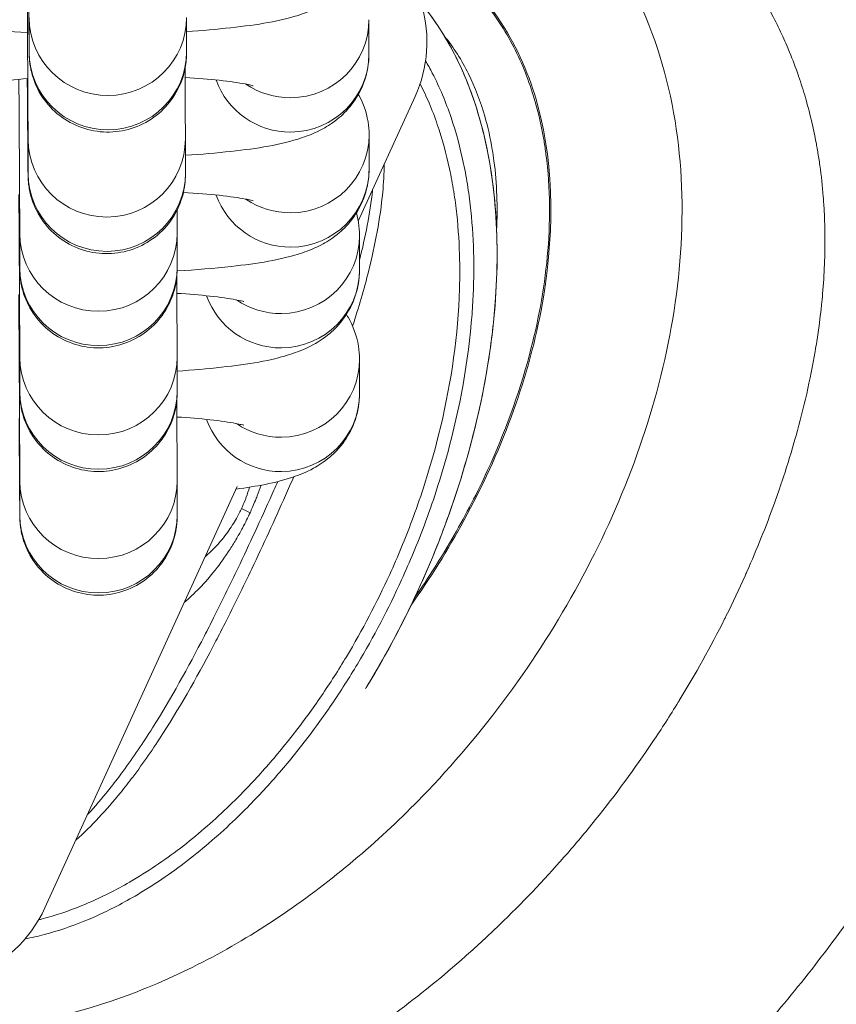
# Model space of a CAD drawing. Units: millimetres. Extents: x 18898 to 22723, y 9497 to 16509.
# Drawn here: x 21189 to 21220, y 12661 to 12699 of the extents above; entities that cross this region are included whole.
import ezdxf

# ---------------------------------------------------------------- set-up
doc = ezdxf.new("R2010")
doc.units = ezdxf.units.MM
doc.header["$MEASUREMENT"] = 0
doc.styles.get("Standard").update_dxf_attribs({"font": 'arial.ttf'})
doc.dimstyles.new('ISO-25', dxfattribs={"dimtxt": 300, "dimasz": 300, "dimexe": 1.25, "dimexo": 0.625, "dimtad": 1, "dimtxsty": 'Standard', "dimcen": 2.5, "dimadec": 0, "dimazin": 0, "dimtfac": 1, "dimtmove": 0, "dimatfit": 3, "dimfxl": 1, "dimarcsym": 0})

# ---------------------------------------------------------------- blocks, each defined once
blk = doc.blocks.new('*D2')
at = {"color": 0, "lineweight": -2, "transparency": 16777216}
for p, q in [((21037.606, 12796.675), (21038.856, 12796.675)), ((21037.606, 12726.675), (21037.606, 9566.675)), ((21037.606, 9496.675), (21038.856, 9496.675))]:
    blk.add_line(p, q, dxfattribs=at)
at = {"color": 0, "transparency": 16777216}
for points in [[(21025.939, 12726.675), (21049.272, 12726.675), (21037.606, 12796.675)], [(21025.939, 9566.675), (21049.272, 9566.675), (21037.606, 9496.675)]]:
    blk.add_solid(points, dxfattribs=at)
at = {"layer": 'Defpoints', "color": 0, "transparency": 16777216}
for p in [(21037.606, 12796.675), (21037.606, 9496.675), (21037.606, 9496.675)]:
    blk.add_point(p, dxfattribs=at)
at = {"color": 0, "lineweight": 13, "transparency": 16777216, "insert": (21138.697, 11146.675), "char_height": 100, "attachment_point": 5, "rotation": 90}
blk.add_mtext('330', dxfattribs=at)

msp = doc.modelspace()

# ---------------------------------------------------------------- linework, layer by layer
at = {"color": 0, "linetype": 'Continuous', "lineweight": 13}
for p, q in [((21189.464, 12698.618), (21189.464, 12697.308)), ((21195.464, 12698.619), (21195.464, 12697.309)), ((21202.419, 12698.532), (21202.42, 12697.223)), ((21202.011, 12690.854), (21204.18, 12695.608)), ((21189.42, 12693.983), (21189.421, 12692.673)), ((21195.42, 12693.984), (21195.421, 12692.674)), ((21202.424, 12694.145), (21202.424, 12692.836)), ((21189.104, 12690.389), (21189.105, 12689.08)), ((21195.104, 12690.391), (21195.105, 12689.081)), ((21202.06, 12690.304), (21202.06, 12688.994)), ((21189.106, 12685.675), (21189.106, 12684.365)), ((21195.106, 12685.676), (21195.106, 12684.367)), ((21202.061, 12685.589), (21202.061, 12684.28)), ((21189.107, 12680.96), (21189.107, 12679.651)), ((21195.107, 12680.962), (21195.107, 12679.652)), ((21190.066, 12664.675), (21197.391, 12680.73)), ((21197.885, 12679.735), (21197.563, 12679.902))]:
    msp.add_line(p, q, dxfattribs=at)
at = {"color": 0, "linetype": 'Continuous', "lineweight": 13, "extrusion": (2.57458e-16, 0, -1)}
for centre, start, end in [((-21199.631, 12697.683), 123.8585, 204.5263), ((-21185.517, 12666.751), 204.5263, 24.5263)]:
    msp.add_arc(centre, 5, start, end, dxfattribs=at)
at = {"color": 0, "linetype": 'Continuous', "lineweight": 13, "extrusion": (2.57458e-16, 5.81319e-20, -1)}
for centre, end_param in [((21192.464, 12698.618), 3.135265), ((21192.42, 12693.983), 3.135265), ((21199.424, 12694.144), 1.564468), ((21192.104, 12690.39), 3.135265), ((21199.06, 12690.303), 1.564468), ((21192.106, 12685.675), 3.135265), ((21199.061, 12685.589), 1.564468), ((21192.107, 12680.961), 3.135265)]:
    msp.add_ellipse(centre, major_axis=(3, 0.001), ratio=0.991388, start_param=0, end_param=end_param, dxfattribs=at)
at = {"color": 0, "linetype": 'Continuous', "lineweight": 13, "extrusion": (2.57458e-16, 5.8132e-20, -1)}
msp.add_ellipse((21199.419, 12698.532), major_axis=(3, 0.001), ratio=0.991388, start_param=0, end_param=1.564468, dxfattribs=at)
at = {"color": 0, "linetype": 'Continuous', "lineweight": 13}
for centre, major_axis, ratio, start_param, end_param in [((21192.464, 12697.309), (-3, -0.001), 0.991388, 0.006328, 3.141593), ((21192.464, 12697.309), (-3, -0.001), 0.991388, 0, 0.006328), ((21199.42, 12697.222), (3, 0.001), 0.991388, -1.564468, 0), ((21199.42, 12697.222), (-3, -0.001), 0.991388, 0.337831, 1.577124), ((21199.424, 12692.835), (3, 0.001), 0.991388, -1.564468, 0), ((21192.421, 12692.674), (-3, -0.001), 0.991388, 0.006328, 3.141593), ((21192.421, 12692.674), (-3, -0.001), 0.991388, 0, 0.006328), ((21199.424, 12692.835), (-3, -0.001), 0.991388, 0.337831, 1.577124), ((21192.105, 12689.08), (-3, -0.001), 0.991388, 0.006328, 3.141593), ((21192.105, 12689.08), (-3, -0.001), 0.991388, 0, 0.006328), ((21199.06, 12688.994), (3, 0.001), 0.991388, -1.564468, 0), ((21199.06, 12688.994), (-3, -0.001), 0.991388, 0.337831, 1.577124), ((21192.106, 12684.366), (-3, -0.001), 0.991388, 0.006328, 3.141593), ((21192.106, 12684.366), (-3, -0.001), 0.991388, 0, 0.006328), ((21199.061, 12684.279), (3, 0.001), 0.991388, -1.564468, 0), ((21199.061, 12684.279), (-3, -0.001), 0.991388, 0.337831, 1.577124), ((21193.201, 12683.58), (12.924, -3.875), 0.000008, 0, 0.000031), ((21192.107, 12679.651), (-3, -0.001), 0.991388, 0.006328, 3.141593), ((21192.107, 12679.651), (-3, -0.001), 0.991388, 0, 0.006328)]:
    msp.add_ellipse(centre, major_axis=major_axis, ratio=ratio, start_param=start_param, end_param=end_param, dxfattribs=at)
at = {"color": 0, "linetype": 'Continuous', "lineweight": 13, "extrusion": (2.57456e-16, 1.7015e-18, -1)}
for centre, start_param, end_param in [((21199.419, 12698.532), -1.577124, -0.970414), ((21192.42, 12693.983), -0.006328, 0), ((21199.424, 12694.144), -1.577124, -0.970414), ((21192.104, 12690.39), -0.006328, 0), ((21199.06, 12690.303), -1.577124, -0.970414), ((21192.106, 12685.675), -0.006328, 0), ((21199.061, 12685.589), -1.577124, -0.970414), ((21192.107, 12680.961), -0.006328, 0)]:
    msp.add_ellipse(centre, major_axis=(-3, -0.001), ratio=0.991388, start_param=start_param, end_param=end_param, dxfattribs=at)
at = {"color": 0, "linetype": 'Continuous', "lineweight": 13}
for points, knots in [([(21225.543, 12708.491), (21226.389, 12706.99), (21227.125, 12705.415), (21228.346, 12702.169), (21228.835, 12700.488), (21229.551, 12697.08), (21229.782, 12695.343), (21229.996, 12691.832), (21229.975, 12690.049), (21229.693, 12686.444), (21229.422, 12684.615), (21228.635, 12680.915), (21228.106, 12679.039), (21226.793, 12675.269), (21225.995, 12673.371), (21224.146, 12669.619), (21223.083, 12667.761), (21220.719, 12664.148), (21219.408, 12662.39), (21216.574, 12659.041), (21215.044, 12657.444), (21211.815, 12654.481), (21210.11, 12653.107), (21206.585, 12650.641), (21204.761, 12649.538), (21201.055, 12647.65), (21199.169, 12646.85), (21195.548, 12645.632), (21193.815, 12645.176), (21192.063, 12644.849)], [0, 0, 0, 0, 5.243082, 5.243082, 10.495606, 10.495606, 15.73802, 15.73802, 21.064334, 21.064334, 26.587466, 26.587466, 32.412485, 32.412485, 38.564834, 38.564834, 44.963022, 44.963022, 51.517115, 51.517115, 58.124579, 58.124579, 64.665388, 64.665388, 71.029542, 71.029542, 77.14325, 77.14325, 82.490999, 82.490999, 82.490999, 82.490999]), ([(21182.79, 12700.367), (21182.187, 12699.823), (21180.388, 12698.085), (21178.229, 12695.529), (21176.32, 12692.746), (21173.749, 12688.389), (21171.618, 12682.809), (21170.943, 12676.062), (21171.629, 12670.447), (21174.408, 12664.748), (21179.07, 12661.304), (21183.432, 12660.095), (21187.947, 12659.837), (21193.498, 12661.114), (21199.46, 12664.36), (21205.458, 12669.512), (21210.83, 12676.825), (21214.472, 12686.366), (21214.596, 12695.008), (21211.904, 12701.302), (21209.566, 12703.808), (21208.208, 12704.807), (21208.208, 12704.807), (21208.207, 12704.807), (21208.207, 12704.807)], [2.025255, 2.025255, 2.025255, 2.025255, 2.201995, 2.568994, 2.752494, 2.935994, 3.669992, 4.036991, 4.403991, 4.893323, 5.382655, 5.627321, 5.871987, 6.36132, 6.850652, 7.339984, 8.073983, 8.807981, 9.541979, 9.908979, 10.275978, 10.275978, 10.275978, 10.27605, 10.27605, 10.27605, 10.27605]), ([(21215.026, 12702.556), (21215.106, 12702.473), (21215.186, 12702.388), (21215.488, 12702.063), (21215.712, 12701.806), (21215.928, 12701.543), (21216.119, 12701.309), (21216.465, 12700.864), (21216.848, 12700.313), (21217.055, 12699.994), (21217.287, 12699.627), (21217.456, 12699.343), (21217.674, 12698.947), (21217.866, 12698.591), (21218.153, 12698.008), (21218.364, 12697.522), (21218.579, 12696.997), (21218.692, 12696.697), (21218.799, 12696.388), (21218.895, 12696.109), (21219.087, 12695.504), (21219.245, 12694.894), (21219.376, 12694.324), (21219.44, 12694.017), (21219.496, 12693.707), (21219.516, 12693.595), (21219.554, 12693.374), (21219.649, 12692.758), (21219.712, 12692.182), (21219.758, 12691.593), (21219.779, 12691.284), (21219.792, 12690.974), (21219.802, 12690.678), (21219.822, 12689.755), (21219.784, 12688.83), (21219.707, 12687.942), (21219.648, 12687.332), (21219.568, 12686.724), (21219.475, 12686.135), (21219.277, 12684.927), (21219.001, 12683.732), (21218.679, 12682.581), (21218.511, 12681.992), (21218.328, 12681.407), (21218.138, 12680.839), (21218.046, 12680.567), (21217.639, 12679.408), (21217.211, 12678.344), (21216.807, 12677.43), (21216.556, 12676.868), (21216.293, 12676.311), (21216.024, 12675.77), (21215.472, 12674.666), (21214.871, 12673.585), (21214.239, 12672.552), (21213.916, 12672.025), (21213.582, 12671.504), (21212.559, 12669.983), (21211.825, 12668.985), (21210.677, 12667.557), (21210.279, 12667.083), (21209.872, 12666.618), (21209.073, 12665.707), (21208.221, 12664.812), (21207.33, 12663.957), (21206.894, 12663.539), (21206.44, 12663.123), (21205.978, 12662.716), (21205.072, 12661.924), (21204.113, 12661.154), (21203.119, 12660.432), (21202.633, 12660.081), (21202.129, 12659.732), (21201.617, 12659.396), (21200.614, 12658.744), (21199.557, 12658.123), (21198.47, 12657.56), (21197.938, 12657.289), (21197.386, 12657.021), (21196.828, 12656.77), (21196.007, 12656.407), (21195.15, 12656.064), (21194.279, 12655.76), (21193.995, 12655.664), (21193.702, 12655.566), (21193.408, 12655.474), (21192.831, 12655.298), (21192.234, 12655.13), (21191.631, 12654.982), (21191.336, 12654.913), (21191.032, 12654.844), (21190.727, 12654.779), (21190.428, 12654.72), (21190.326, 12654.7), (21190.224, 12654.681)], [-21.957363, -21.957363, -21.957363, -21.957363, -21.921526, -21.921526, -21.82024, -21.816615, -21.816615, -21.727341, -21.643299, -21.611142, -21.611142, -21.510462, -21.510462, -21.473446, -21.387442, -21.312754, -21.312754, -21.215537, -21.215537, -21.213824, -21.126241, -21.023837, -21.023837, -20.950134, -20.929146, -20.929146, -20.91587, -20.861638, -20.741568, -20.741568, -20.684208, -20.64849, -20.64849, -20.595249, -20.371207, -20.371207, -20.327985, -20.187249, -20.187249, -20.149313, -19.820009, -19.820009, -19.791079, -19.63619, -19.63619, -19.611268, -19.550225, -19.267736, -19.267736, -19.250397, -19.082986, -19.082986, -19.069224, -18.712674, -18.712674, -18.705893, -18.527187, -18.527187, -18.156074, -18.156074, -17.977368, -17.970587, -17.970587, -17.614036, -17.600275, -17.600275, -17.432861, -17.415525, -17.415525, -17.071967, -17.047072, -17.047072, -16.892112, -16.863252, -16.863252, -16.5335, -16.496086, -16.496086, -16.354292, -16.3123, -16.3123, -16.085111, -16.035729, -16.035729, -15.99507, -15.943107, -15.943107, -15.814378, -15.756978, -15.756978, -15.72354, -15.66334, -15.66334, -15.632239, -15.632239, -15.632239, -15.632239]), ([(21189.398, 12698.04), (21188.721, 12698.075), (21188.081, 12698.124), (21186.737, 12698.269), (21186.081, 12698.367), (21185.07, 12698.62), (21184.706, 12698.714), (21184.04, 12699.072), (21183.872, 12699.173), (21183.435, 12699.511), (21183.135, 12699.779), (21182.684, 12700.542), (21182.527, 12700.922), (21182.432, 12701.513), (21182.419, 12701.679), (21182.419, 12701.845)], [8.275483, 8.275483, 8.275483, 8.275483, 8.571805, 8.571805, 8.952743, 8.952743, 9.188746, 9.188746, 9.258283, 9.258283, 9.34777, 9.34777, 9.403852, 9.403852, 9.424748, 9.424748, 9.424748, 9.424748]), ([(21202.419, 12701.937), (21202.419, 12701.59), (21202.357, 12701.247), (21202.149, 12700.621), (21201.999, 12700.349), (21201.654, 12699.857), (21201.46, 12699.665), (21201.05, 12699.313), (21200.846, 12699.189), (21200.361, 12698.922), (21200.114, 12698.83), (21199.016, 12698.462), (21198.192, 12698.342), (21196.627, 12698.166), (21196.059, 12698.117), (21195.464, 12698.079)], [6.283156, 6.283156, 6.283156, 6.283156, 6.326804, 6.326804, 6.374967, 6.374967, 6.436188, 6.436188, 6.520241, 6.520241, 6.662179, 6.662179, 7.174067, 7.174067, 7.434511, 7.434511, 7.434511, 7.434511]), ([(21189.42, 12693.983), (21189.42, 12694.046), (21189.42, 12694.193), (21189.418, 12694.657), (21189.416, 12695.013), (21189.411, 12695.91), (21189.408, 12696.472), (21189.4, 12697.715), (21189.396, 12698.411), (21189.388, 12699.735), (21189.384, 12700.37), (21189.38, 12700.999)], [0, 0, 0, 0, 1.715999, 1.715999, 3.797318, 3.797318, 6.017672, 6.017672, 8.244175, 8.244175, 10.124363, 10.124363, 10.124363, 10.124363]), ([(21195.464, 12697.309), (21195.464, 12697.291), (21195.464, 12697.276), (21195.464, 12697.248), (21195.464, 12697.237), (21195.463, 12697.209), (21195.463, 12697.201), (21195.463, 12697.178), (21195.463, 12697.163), (21195.461, 12697.124), (21195.46, 12697.104), (21195.457, 12697.039), (21195.453, 12696.991), (21195.443, 12696.895), (21195.437, 12696.845), (21195.407, 12696.649), (21195.373, 12696.503), (21195.244, 12696.086), (21195.118, 12695.822), (21194.782, 12695.318), (21194.56, 12695.078), (21194.057, 12694.686), (21193.77, 12694.529), (21193.17, 12694.315), (21192.849, 12694.256), (21192.212, 12694.242), (21191.888, 12694.287), (21191.279, 12694.474), (21190.986, 12694.618), (21190.466, 12694.987), (21190.233, 12695.217), (21189.856, 12695.73), (21189.708, 12696.021), (21189.561, 12696.474), (21189.524, 12696.629), (21189.489, 12696.852), (21189.481, 12696.921), (21189.473, 12697.01), (21189.471, 12697.034), (21189.468, 12697.076), (21189.467, 12697.095), (21189.466, 12697.126), (21189.466, 12697.139), (21189.465, 12697.167), (21189.464, 12697.178), (21189.464, 12697.201), (21189.464, 12697.21), (21189.463, 12697.248), (21189.463, 12697.276), (21189.461, 12697.429), (21189.459, 12697.624), (21189.454, 12698.233), (21189.451, 12698.693), (21189.443, 12699.753), (21189.438, 12700.355), (21189.434, 12701.003)], [0, 0, 0, 0, 0.356419, 0.356419, 0.623822, 0.623822, 0.71281, 0.71281, 0.805816, 0.805816, 0.878262, 0.878262, 1.023287, 1.023287, 1.172471, 1.172471, 1.620884, 1.620884, 2.480934, 2.480934, 3.437628, 3.437628, 4.393465, 4.393465, 5.34938, 5.34938, 6.305294, 6.305294, 7.261208, 7.261208, 8.217121, 8.217121, 9.173011, 9.173011, 9.64534, 9.64534, 9.852794, 9.852794, 9.926931, 9.926931, 9.999288, 9.999288, 10.071465, 10.071465, 10.215318, 10.215318, 10.425994, 10.425994, 11.057627, 11.057627, 12.968187, 12.968187, 15.307706, 15.307706, 17.496598, 17.496598, 17.496598, 17.496598]), ([(21205.244, 12700.781), (21206.109, 12700.144), (21207.603, 12698.554), (21209.497, 12694.247), (21209.496, 12687.443), (21206.985, 12680.808), (21204.76, 12677.245), (21204.025, 12676.208)], [0, 0, 0, 0, 0.0357144, 0.0714289, 0.1428578, 0.2142867, 0.2453281, 0.2453281, 0.2453281, 0.2453281]), ([(21204.162, 12676.497), (21204.698, 12677.268), (21205.696, 12678.845), (21207.264, 12681.882), (21208.565, 12685.404), (21209.339, 12689.463), (21209.344, 12692.249), (21209.049, 12694.239), (21208.755, 12695.569), (21208.077, 12697.379), (21207.249, 12698.698), (21206.534, 12699.549), (21206.148, 12699.956), (21205.729, 12700.332), (21205.492, 12700.524), (21205.344, 12700.64), (21205.269, 12700.696), (21205.212, 12700.738)], [0.7585653, 0.7585653, 0.7585653, 0.7585653, 0.7857189, 0.8125048, 0.8571479, 0.8928624, 0.9285769, 0.9330412, 0.9464342, 0.9642914, 0.9821487, 0.9843808, 0.9910773, 0.9955416, 0.9977738, 0.9983318, 1, 1, 1, 1]), ([(21204.411, 12699.15), (21204.479, 12699.068), (21204.546, 12698.985), (21204.611, 12698.902), (21205.028, 12698.368), (21205.378, 12697.805), (21205.677, 12697.223), (21205.977, 12696.642), (21206.226, 12696.041), (21206.431, 12695.433), (21206.533, 12695.128), (21206.624, 12694.822), (21206.706, 12694.516), (21206.788, 12694.209), (21206.86, 12693.902), (21206.923, 12693.593), (21207.049, 12692.976), (21207.141, 12692.351), (21207.203, 12691.723), (21207.328, 12690.467), (21207.334, 12689.195), (21207.247, 12687.929), (21207.219, 12687.507), (21207.179, 12687.085), (21207.131, 12686.665), (21207.082, 12686.246), (21207.024, 12685.828), (21206.957, 12685.41), (21206.856, 12684.783), (21206.734, 12684.157), (21206.593, 12683.533), (21206.546, 12683.325), (21206.497, 12683.118), (21206.445, 12682.91), (21206.138, 12681.667), (21205.757, 12680.439), (21205.309, 12679.232), (21205.159, 12678.83), (21205.003, 12678.431), (21204.839, 12678.034), (21204.182, 12676.447), (21203.412, 12674.906), (21202.535, 12673.434), (21202.453, 12673.297), (21202.37, 12673.16), (21202.286, 12673.023)], [-8.859652, -8.859652, -8.859652, -8.859652, -8.834111, -8.834111, -8.834111, -8.670517, -8.670517, -8.670517, -8.506922, -8.506922, -8.506922, -8.425125, -8.425125, -8.425125, -8.343327, -8.343327, -8.343327, -8.179733, -8.179733, -8.179733, -7.852544, -7.852544, -7.852544, -7.74348, -7.74348, -7.74348, -7.634417, -7.634417, -7.634417, -7.470823, -7.470823, -7.470823, -7.416291, -7.416291, -7.416291, -7.089102, -7.089102, -7.089102, -6.980039, -6.980039, -6.980039, -6.543786, -6.543786, -6.543786, -6.50302, -6.50302, -6.50302, -6.50302]), ([(21204.41, 12699.154), (21204.599, 12698.927), (21204.777, 12698.693), (21205.44, 12697.737), (21205.842, 12696.961), (21206.531, 12695.248), (21206.796, 12694.291), (21207.19, 12692.191), (21207.292, 12691.033), (21207.321, 12688.547), (21207.222, 12687.209), (21206.821, 12684.436), (21206.501, 12682.992), (21205.656, 12680.099), (21205.121, 12678.641), (21203.872, 12675.82), (21203.155, 12674.446), (21202.356, 12673.136)], [4.936271, 4.936271, 4.936271, 4.936271, 5.83702, 5.83702, 8.526927, 8.526927, 11.626537, 11.626537, 15.247388, 15.247388, 19.370842, 19.370842, 23.836433, 23.836433, 28.471212, 28.471212, 33.093345, 33.093345, 33.093345, 33.093345]), ([(21205.29, 12697.918), (21205.652, 12697.472), (21205.96, 12696.983), (21206.215, 12696.469), (21206.473, 12695.951), (21206.678, 12695.406), (21206.838, 12694.849), (21206.958, 12694.432), (21207.052, 12694.007), (21207.123, 12693.578), (21207.147, 12693.435), (21207.168, 12693.292), (21207.187, 12693.149), (21207.302, 12692.275), (21207.33, 12691.392), (21207.289, 12690.512)], [0.01801837, 0.01801837, 0.01801837, 0.01801837, 0.03571127, 0.03571127, 0.03571127, 0.05356847, 0.05356847, 0.05356847, 0.06696137, 0.06696137, 0.06696137, 0.07142567, 0.07142567, 0.07142567, 0.09857433, 0.09857433, 0.09857433, 0.09857433]), ([(21189.304, 12663.486), (21189.552, 12663.533), (21190.329, 12663.711), (21191.474, 12664.101), (21192.615, 12664.629), (21193.327, 12665.019), (21194.365, 12665.636), (21195.761, 12666.622), (21197.419, 12668.099), (21198.805, 12669.568), (21199.955, 12670.962), (21201.018, 12672.427), (21202.322, 12674.47), (21203.514, 12676.745), (21204.442, 12678.984), (21205.041, 12680.693), (21205.853, 12683.448), (21206.314, 12686.148), (21206.416, 12688.547), (21206.421, 12689.751), (21206.352, 12690.955), (21206.198, 12692.148), (21205.983, 12693.341), (21205.668, 12694.521), (21205.235, 12695.666), (21204.903, 12696.38), (21204.669, 12696.808), (21204.579, 12696.963)], [-3.81969, -3.81969, -3.81969, -3.81969, -3.758088, -3.62387, -3.523207, -3.44771, -3.422544, -3.221218, -3.019892, -2.868897, -2.717903, -2.566908, -2.415913, -2.113924, -1.925181, -1.811935, -1.66094, -1.207957, -1.132459, -1.056962, -0.905968, -0.83047, -0.754973, -0.603978, -0.528481, -0.452984, -0.409546, -0.409546, -0.409546, -0.409546]), ([(21189.464, 12697.281), (21189.464, 12697.281), (21189.464, 12697.289), (21189.464, 12697.302), (21189.464, 12697.305), (21189.464, 12697.308)], [30.4039455, 30.4039455, 30.4039455, 30.4039455, 30.7385575, 30.7385575, 30.8257852, 30.8257852, 30.8257852, 30.8257852]), ([(21202.42, 12697.223), (21202.42, 12696.876), (21202.359, 12696.533), (21202.15, 12695.907), (21202, 12695.635), (21201.655, 12695.142), (21201.461, 12694.951), (21201.051, 12694.599), (21200.847, 12694.474), (21200.362, 12694.208), (21200.115, 12694.115), (21199.017, 12693.747), (21198.193, 12693.628), (21196.615, 12693.45), (21196.032, 12693.4), (21195.42, 12693.361)], [6.283156, 6.283156, 6.283156, 6.283156, 6.326804, 6.326804, 6.374967, 6.374967, 6.436188, 6.436188, 6.520241, 6.520241, 6.662179, 6.662179, 7.174067, 7.174067, 7.440989, 7.440989, 7.440989, 7.440989]), ([(21195.407, 12696.667), (21195.408, 12696.385), (21195.41, 12696.12), (21195.414, 12695.361), (21195.416, 12694.929), (21195.419, 12694.299), (21195.42, 12694.093), (21195.42, 12693.984)], [25.41427, 25.41427, 25.41427, 25.41427, 26.47465, 26.47465, 28.7083, 28.7083, 30.876411, 30.876411, 30.876411, 30.876411]), ([(21186.869, 12695.938), (21186.869, 12695.938), (21186.894, 12695.947), (21187.008, 12695.977), (21187.129, 12696.005), (21187.497, 12696.075), (21187.776, 12696.119), (21188.482, 12696.207), (21188.926, 12696.25), (21189.409, 12696.286)], [3.5121055, 3.5121055, 3.5121055, 3.5121055, 3.6058492, 3.6058492, 3.7617543, 3.7617543, 3.9783115, 3.9783115, 4.2321022, 4.2321022, 4.2321022, 4.2321022]), ([(21189.104, 12690.389), (21189.104, 12690.452), (21189.104, 12690.6), (21189.102, 12691.064), (21189.1, 12691.42), (21189.095, 12692.316), (21189.092, 12692.879), (21189.085, 12694.122), (21189.08, 12694.818), (21189.074, 12695.773), (21189.073, 12696.015), (21189.071, 12696.26)], [0, 0, 0, 0, 1.715999, 1.715999, 3.797318, 3.797318, 6.017672, 6.017672, 8.244175, 8.244175, 8.980882, 8.980882, 8.980882, 8.980882]), ([(21195.421, 12692.674), (21195.421, 12692.656), (21195.421, 12692.641), (21195.42, 12692.613), (21195.42, 12692.602), (21195.42, 12692.574), (21195.42, 12692.566), (21195.419, 12692.543), (21195.419, 12692.528), (21195.418, 12692.489), (21195.417, 12692.469), (21195.413, 12692.404), (21195.41, 12692.356), (21195.4, 12692.26), (21195.393, 12692.21), (21195.363, 12692.014), (21195.33, 12691.868), (21195.201, 12691.451), (21195.075, 12691.187), (21194.739, 12690.683), (21194.516, 12690.443), (21194.013, 12690.052), (21193.727, 12689.894), (21193.127, 12689.68), (21192.805, 12689.621), (21192.168, 12689.607), (21191.845, 12689.652), (21191.235, 12689.839), (21190.942, 12689.983), (21190.423, 12690.352), (21190.19, 12690.582), (21189.813, 12691.096), (21189.664, 12691.386), (21189.517, 12691.839), (21189.481, 12691.994), (21189.446, 12692.217), (21189.437, 12692.286), (21189.429, 12692.375), (21189.428, 12692.399), (21189.425, 12692.441), (21189.424, 12692.46), (21189.423, 12692.491), (21189.422, 12692.504), (21189.421, 12692.532), (21189.421, 12692.543), (21189.42, 12692.566), (21189.42, 12692.575), (21189.42, 12692.613), (21189.419, 12692.641), (21189.417, 12692.794), (21189.416, 12692.989), (21189.411, 12693.598), (21189.407, 12694.058), (21189.399, 12695.096), (21189.395, 12695.669), (21189.391, 12696.285)], [0, 0, 0, 0, 0.356419, 0.356419, 0.623822, 0.623822, 0.71281, 0.71281, 0.805816, 0.805816, 0.878262, 0.878262, 1.023287, 1.023287, 1.172471, 1.172471, 1.620884, 1.620884, 2.480934, 2.480934, 3.437628, 3.437628, 4.393465, 4.393465, 5.34938, 5.34938, 6.305294, 6.305294, 7.261208, 7.261208, 8.217121, 8.217121, 9.173011, 9.173011, 9.64534, 9.64534, 9.852794, 9.852794, 9.926931, 9.926931, 9.999288, 9.999288, 10.071465, 10.071465, 10.215318, 10.215318, 10.425994, 10.425994, 11.057627, 11.057627, 12.968187, 12.968187, 15.307706, 15.307706, 17.403118, 17.403118, 17.403118, 17.403118]), ([(21195.409, 12696.329), (21195.886, 12696.301), (21196.325, 12696.264), (21197.115, 12696.179), (21197.457, 12696.128), (21197.783, 12696.066), (21197.857, 12696.05), (21197.953, 12696.026), (21197.983, 12696.018), (21198, 12696.013), (21198.003, 12696.012), (21198.003, 12696.012)], [5.1821898, 5.1821898, 5.1821898, 5.1821898, 5.4310583, 5.4310583, 5.6985999, 5.6985999, 5.8006202, 5.8006202, 5.8822526, 5.8822526, 5.9109415, 5.9109415, 5.9109415, 5.9109415]), ([(21204.37, 12696.089), (21204.493, 12695.849), (21204.729, 12695.341), (21205.14, 12694.268), (21205.448, 12693.133), (21205.66, 12691.981), (21205.813, 12690.826), (21205.884, 12689.658), (21205.883, 12688.488), (21205.789, 12686.152), (21205.345, 12683.515), (21204.554, 12680.822), (21203.97, 12679.151), (21203.063, 12676.962), (21201.896, 12674.738), (21200.62, 12672.742), (21199.58, 12671.313), (21198.455, 12669.955), (21197.101, 12668.527), (21195.483, 12667.094), (21194.127, 12666.144), (21193.122, 12665.55), (21192.433, 12665.176), (21191.333, 12664.673), (21190.421, 12664.366), (21189.872, 12664.227), (21189.827, 12664.216)], [0.459186, 0.459186, 0.459186, 0.459186, 0.528481, 0.603978, 0.754973, 0.83047, 0.905968, 1.056962, 1.132459, 1.207957, 1.66094, 1.811935, 1.925181, 2.113924, 2.415913, 2.566908, 2.717903, 2.868897, 3.019892, 3.221218, 3.422544, 3.44771, 3.523207, 3.62387, 3.758088, 3.769852, 3.769852, 3.769852, 3.769852]), ([(21202.017, 12695.687), (21202.178, 12695.402), (21202.32, 12695.041), (21202.41, 12694.477), (21202.424, 12694.311), (21202.424, 12694.145)], [6.20962995, 6.20962995, 6.20962995, 6.20962995, 6.26225893, 6.26225893, 6.28315574, 6.28315574, 6.28315574, 6.28315574]), ([(21202.424, 12692.836), (21202.424, 12692.489), (21202.363, 12692.146), (21202.155, 12691.52), (21202.005, 12691.248), (21201.66, 12690.755), (21201.466, 12690.563), (21201.055, 12690.212), (21200.852, 12690.087), (21200.366, 12689.821), (21200.12, 12689.728), (21199.022, 12689.36), (21198.198, 12689.24), (21196.525, 12689.053), (21195.833, 12688.996), (21195.104, 12688.955)], [6.283156, 6.283156, 6.283156, 6.283156, 6.326804, 6.326804, 6.374967, 6.374967, 6.436188, 6.436188, 6.520241, 6.520241, 6.662179, 6.662179, 7.174067, 7.174067, 7.487334, 7.487334, 7.487334, 7.487334]), ([(21201.796, 12686.848), (21202.025, 12687.548), (21202.232, 12688.252), (21202.411, 12688.966), (21202.657, 12689.947), (21202.849, 12690.945), (21202.944, 12691.945), (21202.978, 12692.308), (21203, 12692.671), (21203.006, 12693.035)], [0.1142981, 0.1142981, 0.1142981, 0.1142981, 0.4196562, 0.4196562, 0.4196562, 0.8393123, 0.8393123, 0.8393123, 0.9915478, 0.9915478, 0.9915478, 0.9915478]), ([(21189.42, 12692.646), (21189.42, 12692.646), (21189.421, 12692.654), (21189.421, 12692.667), (21189.421, 12692.67), (21189.421, 12692.673)], [30.4039455, 30.4039455, 30.4039455, 30.4039455, 30.7385575, 30.7385575, 30.8257852, 30.8257852, 30.8257852, 30.8257852]), ([(21189.106, 12685.675), (21189.106, 12685.738), (21189.105, 12685.885), (21189.103, 12686.349), (21189.101, 12686.705), (21189.096, 12687.602), (21189.093, 12688.165), (21189.086, 12689.407), (21189.081, 12690.104), (21189.075, 12691.165), (21189.072, 12691.517), (21189.07, 12691.872)], [0, 0, 0, 0, 1.715999, 1.715999, 3.797318, 3.797318, 6.017672, 6.017672, 8.244175, 8.244175, 9.308425, 9.308425, 9.308425, 9.308425]), ([(21195.105, 12689.081), (21195.105, 12689.063), (21195.105, 12689.047), (21195.105, 12689.02), (21195.105, 12689.008), (21195.104, 12688.981), (21195.104, 12688.973), (21195.104, 12688.95), (21195.103, 12688.934), (21195.102, 12688.896), (21195.101, 12688.876), (21195.097, 12688.811), (21195.094, 12688.763), (21195.084, 12688.666), (21195.078, 12688.617), (21195.048, 12688.421), (21195.014, 12688.274), (21194.885, 12687.858), (21194.759, 12687.594), (21194.423, 12687.09), (21194.2, 12686.85), (21193.698, 12686.458), (21193.411, 12686.301), (21192.811, 12686.087), (21192.49, 12686.028), (21191.852, 12686.014), (21191.529, 12686.059), (21190.92, 12686.246), (21190.626, 12686.39), (21190.107, 12686.759), (21189.874, 12686.988), (21189.497, 12687.502), (21189.348, 12687.793), (21189.202, 12688.246), (21189.165, 12688.4), (21189.13, 12688.623), (21189.122, 12688.692), (21189.114, 12688.782), (21189.112, 12688.805), (21189.109, 12688.848), (21189.108, 12688.867), (21189.107, 12688.898), (21189.106, 12688.91), (21189.105, 12688.939), (21189.105, 12688.95), (21189.105, 12688.972), (21189.104, 12688.982), (21189.104, 12689.02), (21189.103, 12689.048), (21189.102, 12689.201), (21189.1, 12689.396), (21189.095, 12690.005), (21189.091, 12690.465), (21189.085, 12691.277), (21189.083, 12691.566), (21189.081, 12691.873)], [0, 0, 0, 0, 0.356419, 0.356419, 0.623822, 0.623822, 0.71281, 0.71281, 0.805816, 0.805816, 0.878262, 0.878262, 1.023287, 1.023287, 1.172471, 1.172471, 1.620884, 1.620884, 2.480934, 2.480934, 3.437628, 3.437628, 4.393465, 4.393465, 5.34938, 5.34938, 6.305294, 6.305294, 7.261208, 7.261208, 8.217121, 8.217121, 9.173011, 9.173011, 9.64534, 9.64534, 9.852794, 9.852794, 9.926931, 9.926931, 9.999288, 9.999288, 10.071465, 10.071465, 10.215318, 10.215318, 10.425994, 10.425994, 11.057627, 11.057627, 12.968187, 12.968187, 15.307706, 15.307706, 16.439754, 16.439754, 16.439754, 16.439754]), ([(21195.345, 12691.946), (21195.848, 12691.917), (21196.312, 12691.879), (21197.119, 12691.792), (21197.462, 12691.741), (21197.787, 12691.679), (21197.861, 12691.663), (21197.958, 12691.639), (21197.987, 12691.631), (21198.005, 12691.626), (21198.007, 12691.625), (21198.007, 12691.625)], [5.1703766, 5.1703766, 5.1703766, 5.1703766, 5.4310583, 5.4310583, 5.6985999, 5.6985999, 5.8006202, 5.8006202, 5.8822526, 5.8822526, 5.9109415, 5.9109415, 5.9109415, 5.9109415]), ([(21202.561, 12692.058), (21202.559, 12692.048), (21202.558, 12692.037), (21202.557, 12692.026), (21202.458, 12691.137), (21202.283, 12690.245), (21202.06, 12689.363)], [-0.8439602, -0.8439602, -0.8439602, -0.8439602, -0.8393123, -0.8393123, -0.8393123, -0.455627, -0.455627, -0.455627, -0.455627]), ([(21195.101, 12691.267), (21195.101, 12691.177), (21195.102, 12691.093), (21195.104, 12690.706), (21195.104, 12690.5), (21195.104, 12690.391)], [28.168182, 28.168182, 28.168182, 28.168182, 28.7083, 28.7083, 30.876411, 30.876411, 30.876411, 30.876411]), ([(21201.94, 12691.162), (21201.973, 12691.045), (21202.001, 12690.922), (21202.047, 12690.636), (21202.06, 12690.47), (21202.06, 12690.304)], [6.24584797, 6.24584797, 6.24584797, 6.24584797, 6.26225893, 6.26225893, 6.28315574, 6.28315574, 6.28315574, 6.28315574]), ([(21189.105, 12689.053), (21189.105, 12689.053), (21189.105, 12689.06), (21189.105, 12689.073), (21189.105, 12689.076), (21189.105, 12689.08)], [30.4039455, 30.4039455, 30.4039455, 30.4039455, 30.7385575, 30.7385575, 30.8257852, 30.8257852, 30.8257852, 30.8257852]), ([(21195.09, 12688.725), (21195.092, 12688.305), (21195.095, 12687.915), (21195.099, 12687.054), (21195.102, 12686.621), (21195.105, 12685.991), (21195.106, 12685.785), (21195.106, 12685.676)], [24.966257, 24.966257, 24.966257, 24.966257, 26.47465, 26.47465, 28.7083, 28.7083, 30.876411, 30.876411, 30.876411, 30.876411]), ([(21202.06, 12688.994), (21202.06, 12688.648), (21201.999, 12688.304), (21201.791, 12687.679), (21201.641, 12687.407), (21201.296, 12686.914), (21201.102, 12686.722), (21200.691, 12686.371), (21200.488, 12686.246), (21200.002, 12685.98), (21199.756, 12685.887), (21198.658, 12685.519), (21197.834, 12685.399), (21196.269, 12685.223), (21195.701, 12685.174), (21195.106, 12685.136)], [6.283156, 6.283156, 6.283156, 6.283156, 6.326804, 6.326804, 6.374967, 6.374967, 6.436188, 6.436188, 6.520241, 6.520241, 6.662179, 6.662179, 7.174067, 7.174067, 7.434511, 7.434511, 7.434511, 7.434511]), ([(21189.107, 12680.96), (21189.107, 12681.024), (21189.106, 12681.171), (21189.104, 12681.635), (21189.102, 12681.991), (21189.097, 12682.887), (21189.094, 12683.45), (21189.087, 12684.693), (21189.082, 12685.389), (21189.074, 12686.74), (21189.07, 12687.404), (21189.065, 12688.059)], [0, 0, 0, 0, 1.715999, 1.715999, 3.797318, 3.797318, 6.017672, 6.017672, 8.244175, 8.244175, 10.20692, 10.20692, 10.20692, 10.20692]), ([(21195.106, 12684.367), (21195.106, 12684.349), (21195.106, 12684.333), (21195.106, 12684.305), (21195.106, 12684.294), (21195.105, 12684.267), (21195.105, 12684.259), (21195.105, 12684.236), (21195.104, 12684.22), (21195.103, 12684.182), (21195.102, 12684.161), (21195.099, 12684.097), (21195.095, 12684.048), (21195.085, 12683.952), (21195.079, 12683.903), (21195.049, 12683.706), (21195.015, 12683.56), (21194.886, 12683.143), (21194.76, 12682.879), (21194.424, 12682.375), (21194.201, 12682.136), (21193.699, 12681.744), (21193.412, 12681.586), (21192.812, 12681.373), (21192.491, 12681.313), (21191.854, 12681.299), (21191.53, 12681.344), (21190.921, 12681.531), (21190.628, 12681.676), (21190.108, 12682.045), (21189.875, 12682.274), (21189.498, 12682.788), (21189.349, 12683.079), (21189.203, 12683.531), (21189.166, 12683.686), (21189.131, 12683.909), (21189.123, 12683.978), (21189.115, 12684.068), (21189.113, 12684.091), (21189.11, 12684.133), (21189.109, 12684.153), (21189.108, 12684.184), (21189.107, 12684.196), (21189.106, 12684.224), (21189.106, 12684.235), (21189.106, 12684.258), (21189.105, 12684.267), (21189.105, 12684.305), (21189.104, 12684.333), (21189.103, 12684.486), (21189.101, 12684.681), (21189.096, 12685.29), (21189.092, 12685.75), (21189.085, 12686.81), (21189.08, 12687.412), (21189.076, 12688.06)], [0, 0, 0, 0, 0.356419, 0.356419, 0.623822, 0.623822, 0.71281, 0.71281, 0.805816, 0.805816, 0.878262, 0.878262, 1.023287, 1.023287, 1.172471, 1.172471, 1.620884, 1.620884, 2.480934, 2.480934, 3.437628, 3.437628, 4.393465, 4.393465, 5.34938, 5.34938, 6.305294, 6.305294, 7.261208, 7.261208, 8.217121, 8.217121, 9.173011, 9.173011, 9.64534, 9.64534, 9.852794, 9.852794, 9.926931, 9.926931, 9.999288, 9.999288, 10.071465, 10.071465, 10.215318, 10.215318, 10.425994, 10.425994, 11.057627, 11.057627, 12.968187, 12.968187, 15.307706, 15.307706, 17.496598, 17.496598, 17.496598, 17.496598]), ([(21195.093, 12688.098), (21195.553, 12688.07), (21195.978, 12688.035), (21196.756, 12687.951), (21197.098, 12687.9), (21197.423, 12687.838), (21197.497, 12687.822), (21197.594, 12687.798), (21197.624, 12687.79), (21197.641, 12687.785), (21197.643, 12687.784), (21197.643, 12687.784)], [5.1898737, 5.1898737, 5.1898737, 5.1898737, 5.4310583, 5.4310583, 5.6985999, 5.6985999, 5.8006202, 5.8006202, 5.8822526, 5.8822526, 5.9109415, 5.9109415, 5.9109415, 5.9109415]), ([(21201.557, 12687.292), (21201.579, 12687.258), (21201.601, 12687.223), (21201.796, 12686.893), (21201.953, 12686.512), (21202.048, 12685.921), (21202.061, 12685.755), (21202.061, 12685.589)], [6.19925876, 6.19925876, 6.19925876, 6.19925876, 6.2061775, 6.2061775, 6.26225893, 6.26225893, 6.28315574, 6.28315574, 6.28315574, 6.28315574]), ([(21189.106, 12684.339), (21189.106, 12684.339), (21189.106, 12684.346), (21189.106, 12684.359), (21189.106, 12684.362), (21189.106, 12684.365)], [30.4039455, 30.4039455, 30.4039455, 30.4039455, 30.7385575, 30.7385575, 30.8257852, 30.8257852, 30.8257852, 30.8257852]), ([(21202.061, 12684.28), (21202.061, 12683.933), (21202, 12683.59), (21201.792, 12682.964), (21201.642, 12682.692), (21201.297, 12682.2), (21201.103, 12682.008), (21200.692, 12681.656), (21200.489, 12681.531), (21200.004, 12681.265), (21199.757, 12681.172), (21198.816, 12680.857), (21198.152, 12680.744), (21197.349, 12680.636)], [6.2831557, 6.2831557, 6.2831557, 6.2831557, 6.3268043, 6.3268043, 6.374967, 6.374967, 6.4361879, 6.4361879, 6.5202407, 6.5202407, 6.662179, 6.662179, 7.0809589, 7.0809589, 7.0809589, 7.0809589]), ([(21195.091, 12684.01), (21195.093, 12683.591), (21195.096, 12683.201), (21195.1, 12682.339), (21195.103, 12681.906), (21195.106, 12681.277), (21195.107, 12681.071), (21195.107, 12680.962)], [24.966257, 24.966257, 24.966257, 24.966257, 26.47465, 26.47465, 28.7083, 28.7083, 30.876411, 30.876411, 30.876411, 30.876411]), ([(21195.107, 12679.652), (21195.107, 12679.634), (21195.107, 12679.619), (21195.107, 12679.591), (21195.107, 12679.58), (21195.106, 12679.552), (21195.106, 12679.544), (21195.106, 12679.521), (21195.105, 12679.505), (21195.104, 12679.467), (21195.103, 12679.447), (21195.1, 12679.382), (21195.096, 12679.334), (21195.086, 12679.237), (21195.08, 12679.188), (21195.05, 12678.992), (21195.016, 12678.845), (21194.887, 12678.429), (21194.761, 12678.165), (21194.425, 12677.661), (21194.203, 12677.421), (21193.7, 12677.029), (21193.413, 12676.872), (21192.813, 12676.658), (21192.492, 12676.599), (21191.855, 12676.585), (21191.531, 12676.63), (21190.922, 12676.817), (21190.629, 12676.961), (21190.109, 12677.33), (21189.876, 12677.559), (21189.499, 12678.073), (21189.35, 12678.364), (21189.204, 12678.817), (21189.167, 12678.971), (21189.132, 12679.194), (21189.124, 12679.263), (21189.116, 12679.353), (21189.114, 12679.377), (21189.111, 12679.419), (21189.11, 12679.438), (21189.109, 12679.469), (21189.108, 12679.481), (21189.107, 12679.51), (21189.107, 12679.521), (21189.107, 12679.543), (21189.107, 12679.553), (21189.106, 12679.591), (21189.106, 12679.619), (21189.104, 12679.772), (21189.102, 12679.967), (21189.097, 12680.576), (21189.093, 12681.036), (21189.086, 12682.096), (21189.081, 12682.698), (21189.077, 12683.346)], [0, 0, 0, 0, 0.356419, 0.356419, 0.623822, 0.623822, 0.71281, 0.71281, 0.805816, 0.805816, 0.878262, 0.878262, 1.023287, 1.023287, 1.172471, 1.172471, 1.620884, 1.620884, 2.480934, 2.480934, 3.437628, 3.437628, 4.393465, 4.393465, 5.34938, 5.34938, 6.305294, 6.305294, 7.261208, 7.261208, 8.217121, 8.217121, 9.173011, 9.173011, 9.64534, 9.64534, 9.852794, 9.852794, 9.926931, 9.926931, 9.999288, 9.999288, 10.071465, 10.071465, 10.215318, 10.215318, 10.425994, 10.425994, 11.057627, 11.057627, 12.968187, 12.968187, 15.307706, 15.307706, 17.496598, 17.496598, 17.496598, 17.496598]), ([(21195.095, 12683.384), (21195.555, 12683.356), (21195.979, 12683.32), (21196.757, 12683.236), (21197.099, 12683.186), (21197.425, 12683.123), (21197.498, 12683.107), (21197.595, 12683.084), (21197.625, 12683.075), (21197.642, 12683.07), (21197.644, 12683.069), (21197.644, 12683.069)], [5.1898737, 5.1898737, 5.1898737, 5.1898737, 5.4310583, 5.4310583, 5.6985999, 5.6985999, 5.8006202, 5.8006202, 5.8822526, 5.8822526, 5.9109415, 5.9109415, 5.9109415, 5.9109415]), ([(21191.24, 12667.248), (21191.546, 12667.522), (21191.837, 12667.811), (21192.119, 12668.112), (21192.405, 12668.418), (21192.68, 12668.735), (21192.946, 12669.062), (21193.105, 12669.258), (21193.261, 12669.458), (21193.413, 12669.66), (21193.819, 12670.198), (21194.2, 12670.754), (21194.564, 12671.321), (21195.293, 12672.456), (21195.954, 12673.639), (21196.583, 12674.846), (21196.701, 12675.072), (21196.818, 12675.299), (21196.933, 12675.526), (21197.28, 12676.21), (21197.617, 12676.899), (21197.948, 12677.593), (21198.389, 12678.517), (21198.818, 12679.449), (21199.235, 12680.386), (21199.341, 12680.625), (21199.447, 12680.864), (21199.552, 12681.104)], [8.780685, 8.780685, 8.780685, 8.780685, 8.952665, 8.952665, 8.952665, 9.127521, 9.127521, 9.127521, 9.232436, 9.232436, 9.232436, 9.512206, 9.512206, 9.512206, 10.071748, 10.071748, 10.071748, 10.176662, 10.176662, 10.176662, 10.491404, 10.491404, 10.491404, 10.91106, 10.91106, 10.91106, 11.018133, 11.018133, 11.018133, 11.018133]), ([(21198.942, 12680.926), (21198.892, 12680.814), (21198.843, 12680.702), (21198.793, 12680.59), (21198.374, 12679.652), (21197.944, 12678.718), (21197.504, 12677.791), (21197.174, 12677.097), (21196.838, 12676.406), (21196.494, 12675.723), (21196.379, 12675.495), (21196.263, 12675.268), (21196.146, 12675.042), (21195.523, 12673.837), (21194.873, 12672.658), (21194.163, 12671.53), (21193.807, 12670.966), (21193.437, 12670.415), (21193.045, 12669.882), (21192.898, 12669.682), (21192.748, 12669.484), (21192.594, 12669.29), (21192.339, 12668.966), (21192.074, 12668.652), (21191.8, 12668.35), (21191.762, 12668.308), (21191.724, 12668.266), (21191.686, 12668.225)], [-10.961186, -10.961186, -10.961186, -10.961186, -10.91106, -10.91106, -10.91106, -10.491404, -10.491404, -10.491404, -10.176662, -10.176662, -10.176662, -10.071748, -10.071748, -10.071748, -9.512206, -9.512206, -9.512206, -9.232436, -9.232436, -9.232436, -9.127521, -9.127521, -9.127521, -8.952665, -8.952665, -8.952665, -8.928404, -8.928404, -8.928404, -8.928404]), ([(21197.864, 12680.712), (21197.826, 12680.577), (21197.769, 12680.403), (21197.665, 12680.13), (21197.605, 12679.991), (21197.563, 12679.902)], [5.6110146, 5.6110146, 5.6110146, 5.6110146, 5.682179, 5.7080071, 5.7854565, 5.7854565, 5.7854565, 5.7854565]), ([(21197.886, 12679.735), (21197.948, 12679.87), (21198.039, 12680.077), (21198.185, 12680.442), (21198.261, 12680.646), (21198.311, 12680.789)], [0, 0, 0, 0, 0.0133866, 0.01785088, 0.02704957, 0.02704957, 0.02704957, 0.02704957]), ([(21195.377, 12676.314), (21195.57, 12676.48), (21195.962, 12676.848), (21196.562, 12677.533), (21197.04, 12678.202), (21197.383, 12678.763), (21197.605, 12679.164), (21197.76, 12679.468), (21197.844, 12679.645), (21197.885, 12679.735), (21197.885, 12679.735), (21197.886, 12679.735), (21197.886, 12679.735)], [0.91137043, 0.91137043, 0.91137043, 0.91137043, 0.92856518, 0.94642232, 0.96427947, 0.97320804, 0.98213661, 0.99106518, 0.99999375, 0.99999375, 0.99999375, 1, 1, 1, 1]), ([(21197.563, 12679.902), (21197.563, 12679.902), (21197.563, 12679.902), (21197.563, 12679.902), (21197.535, 12679.842), (21197.478, 12679.724), (21197.372, 12679.523), (21197.215, 12679.259), (21196.964, 12678.89), (21196.618, 12678.471), (21196.316, 12678.182), (21196.172, 12678.057)], [-0.0000349, -0.0000349, -0.0000349, -0.0000349, 0, 0, 0, 0.0516562, 0.1033123, 0.1549685, 0.2066247, 0.309937, 0.402448, 0.402448, 0.402448, 0.402448]), ([(21189.107, 12679.624), (21189.107, 12679.624), (21189.107, 12679.631), (21189.107, 12679.645), (21189.107, 12679.648), (21189.107, 12679.651)], [30.4039455, 30.4039455, 30.4039455, 30.4039455, 30.7385575, 30.7385575, 30.8257852, 30.8257852, 30.8257852, 30.8257852])]:
    msp.add_open_spline(points, degree=3, knots=knots, dxfattribs=at)
for points in [[(21205.282, 12697.928), (21205.283, 12697.928), (21205.283, 12697.927), (21205.283, 12697.927)], [(21207.288, 12690.494), (21207.288, 12690.494), (21207.288, 12690.493), (21207.288, 12690.493)], [(21204.157, 12676.49), (21204.157, 12676.49), (21204.157, 12676.49), (21204.158, 12676.491)], [(21204.02, 12676.202), (21204.02, 12676.201), (21204.02, 12676.201), (21204.02, 12676.201)]]:
    msp.add_open_spline(points, degree=3, dxfattribs=at)

# ---------------------------------------------------------------- dimensions: what is measured, and where the dimension line sits
at = {"lineweight": 13}
dim = msp.add_linear_dim(base=(21037.606, 9496.675), p1=(21037.606, 12796.675), p2=(21037.606, 9496.675), angle=90, text='330', dimstyle='ISO-25', override={"dimtxt": 100, "dimasz": 70, "dimgap": 50, "dimtad": 2, "dimfxl": 120, "dimfxlon": 1}, dxfattribs=at)
dim.commit()
dim.dimension.update_dxf_attribs({"geometry": '*D2', "text_midpoint": (21138.697, 11146.675)})

doc.saveas('drawing.dxf')
